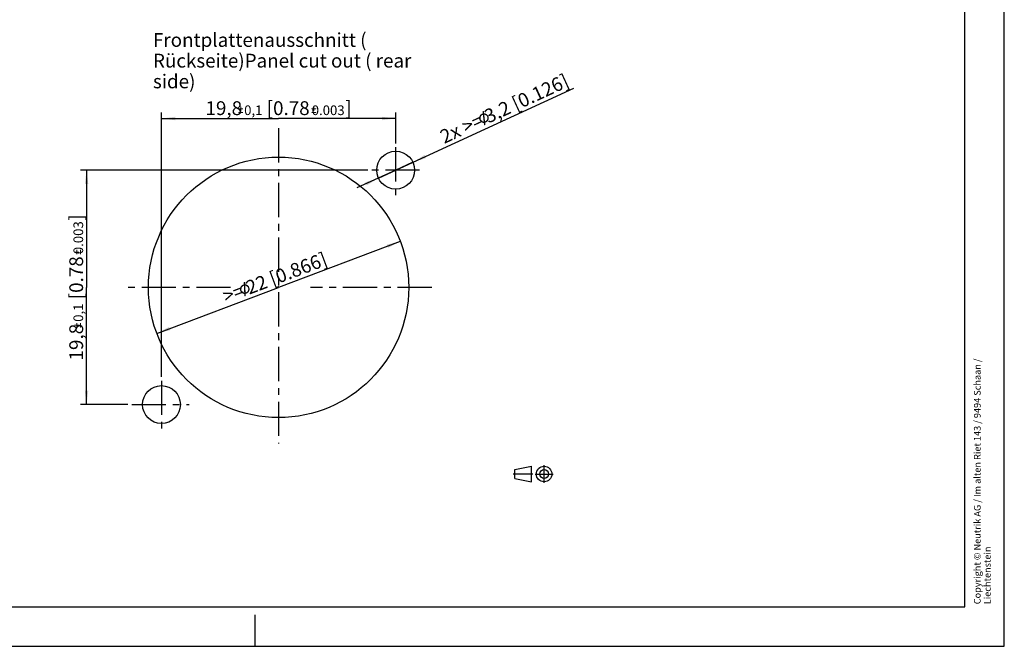
# Model space of a CAD drawing. Units: millimetres. Extents: x 0 to 420, y 0 to 297.
# Drawn here: x 170 to 420, y 0 to 159 of the extents above; entities that cross this region are included whole.
import ezdxf

# ---------------------------------------------------------------- set-up
doc = ezdxf.new("R2010")
doc.units = ezdxf.units.MM
doc.header["$LTSCALE"] = 23.1
doc.linetypes.add('CENTER', pattern=[0.6, 0.375, -0.075, 0.075, -0.075])
doc.layers.get('0').update_dxf_attribs({"linetype": 'CONTINUOUS'})
doc.layers.add('_03_2D_DRAWING_DIMENSION', color=7, linetype='CONTINUOUS')
doc.layers.add('DEFAULT_1', color=7, linetype='CENTER')
doc.styles.get("Standard").update_dxf_attribs({"font": 'arialn.ttf'})
doc.dimstyles.new('DIMSTYLE_10', dxfattribs={"dimtxt": 3.5, "dimasz": 3.5, "dimexe": 1.5, "dimexo": 1, "dimgap": 0.875, "dimtad": 1, "dimdsep": 46, "dimtxsty": 'STANDARD', "dimblk": '_FILLED', "dimblk1": '_FILLED', "dimblk2": '_FILLED', "dimcen": 0.09, "dimclrt": 7, "dimazin": 2, "dimtol": 1, "dimtp": 0.1, "dimtm": 0.1, "dimtfac": 1, "dimtofl": 0, "dimtmove": 0, "dimatfit": 3, "dimldrblk": '_FILLED', "dimfxl": 1, "dimtolj": 1, "dimarcsym": 0})
doc.dimstyles.new('DIMSTYLE_11', dxfattribs={"dimtxt": 3.5, "dimasz": 3.5, "dimexe": 1.5, "dimexo": 1, "dimtad": 1, "dimdsep": 46, "dimtxsty": 'STANDARD', "dimblk": '_FILLED', "dimblk1": '_FILLED', "dimblk2": '_FILLED', "dimcen": 0.09, "dimclrt": 7, "dimazin": 2, "dimtp": 0.2, "dimtm": 0.2, "dimtfac": 1, "dimtmove": 0, "dimatfit": 2, "dimldrblk": '_FILLED', "dimfxl": 1, "dimtolj": 1, "dimarcsym": 0})
doc.dimstyles.new('DIMSTYLE_9', dxfattribs={"dimtxt": 3.5, "dimasz": 3.5, "dimexe": 1.5, "dimexo": 1, "dimtad": 1, "dimdsep": 46, "dimtxsty": 'STANDARD', "dimblk": '_FILLED', "dimblk1": '_FILLED', "dimblk2": '_FILLED', "dimcen": 0.09, "dimclrt": 7, "dimazin": 2, "dimtp": 0.3, "dimtm": 0.3, "dimtfac": 1, "dimtmove": 0, "dimatfit": 2, "dimldrblk": '_FILLED', "dimfxl": 1, "dimtolj": 1, "dimarcsym": 0})

# ---------------------------------------------------------------- blocks, each defined once
blk = doc.blocks.new('PROJEKTION_BL0', base_point=(300.47, 43.65))
at = {"color": 7}
for p, q in [((295.83, 44.77), (300.12, 45.62)), ((300.12, 41.68), (300.12, 45.62)), ((295.83, 42.52), (295.83, 44.77)), ((295.83, 42.52), (300.12, 41.68)), ((303.29, 43.65), (303.29, 43.67))]:
    blk.add_line(p, q, dxfattribs=at)
for radius in [1.97, 1.12]:
    blk.add_circle((303.29, 43.65), radius, dxfattribs=at)
at = {"layer": 'DEFAULT_1', "color": 7}
for p, q in [((303.29, 41.4), (303.29, 45.9)), ((295.41, 43.67), (300.41, 43.67)), ((301.04, 43.65), (305.54, 43.65))]:
    blk.add_line(p, q, dxfattribs=at)
blk = doc.blocks.new('_FILLED')
at = {"color": 0, "linetype": 'BYBLOCK'}
blk.add_solid([(0, 0), (-1, 0.125), (-1, -0.125)], dxfattribs=at)
blk = doc.blocks.new('*D22')
at = {"layer": '_03_2D_DRAWING_DIMENSION', "color": 7}
for p in [(266.81, 102.6), (205.06, 79.3)]:
    blk.add_line(p, (235.94, 90.95), dxfattribs=at)
at = {"layer": '_03_2D_DRAWING_DIMENSION', "color": 7, "xscale": 3.5, "yscale": 3.5, "zscale": 3.5}
for p, rotation in [((266.81, 102.6), 20.6701835907), ((205.06, 79.3), 200.6701835907)]:
    blk.add_blockref('_FILLED', p, dxfattribs=dict(at, rotation=rotation))
at = {"layer": '_03_2D_DRAWING_DIMENSION', "color": 7, "insert": (234.39, 95.05), "char_height": 3.5, "width": 44.1609, "attachment_point": 2, "rotation": 20.6702, "line_spacing_factor": 0.9}
blk.add_mtext('>={\\ftxt;\\W0.0001;\\H0.0001;\\~}{\\ftxt;\\W0.8995983936;\\H3.5; }{\\ftxt;\\W0.0001;\\H0.0001;\\~}22{\\ftxt;\\W0.0001;\\H0.0001;\\~}{\\ftxt;\\W1.0;\\H3.5; }[0.866]', dxfattribs=at)
blk = doc.blocks.new('*D23')
at = {"layer": '_03_2D_DRAWING_DIMENSION', "color": 7}
for p, q in [((206.24, 68.27), (206.24, 135.24)), ((265.64, 127.44), (265.64, 135.24)), ((206.24, 133.74), (235.94, 133.74)), ((265.64, 133.74), (235.94, 133.74))]:
    blk.add_line(p, q, dxfattribs=at)
at = {"layer": '_03_2D_DRAWING_DIMENSION', "color": 7, "xscale": 3.5, "yscale": 3.5, "zscale": 3.5, "rotation": 180}
blk.add_blockref('_FILLED', (206.24, 133.74), dxfattribs=at)
at = {"layer": '_03_2D_DRAWING_DIMENSION', "color": 7, "xscale": 3.5, "yscale": 3.5, "zscale": 3.5}
blk.add_blockref('_FILLED', (265.64, 133.74), dxfattribs=at)
at = {"layer": '_03_2D_DRAWING_DIMENSION', "color": 7, "insert": (235.94, 138.11), "char_height": 3.5, "width": 55.3429, "attachment_point": 2, "line_spacing_factor": 0.9}
blk.add_mtext('19,8{\\ftxt;\\W0.0001;\\H0.0001;\\~}{\\ftxt;\\W0.6987951807;\\H2.45; }{\\ftxt;\\W0.0001;\\H0.0001;\\~}\\H2.45;0,1\\H3.5;{\\ftxt;\\W0.0001;\\H0.0001;\\~}{\\ftxt;\\W1.0111874208;\\H3.5; }[0.78{\\ftxt;\\W0.0001;\\H0.0001;\\~}{\\ftxt;\\W0.6987951807;\\H2.45; }{\\ftxt;\\W0.0001;\\H0.0001;\\~}\\H2.45;0.003\\H3.5;{\\ftxt;\\W0.0001;\\H0.0001;\\~}{\\ftxt;\\W0.15;\\H3.5; }]', dxfattribs=at)
blk = doc.blocks.new('*D24')
at = {"layer": '_03_2D_DRAWING_DIMENSION', "color": 7}
for p, q in [((258.56, 120.65), (185.74, 120.65)), ((187.24, 120.65), (187.24, 90.95)), ((187.24, 61.25), (187.24, 90.95)), ((197.7, 61.25), (185.74, 61.25))]:
    blk.add_line(p, q, dxfattribs=at)
at = {"layer": '_03_2D_DRAWING_DIMENSION', "color": 7, "xscale": 3.5, "yscale": 3.5, "zscale": 3.5}
for p, rotation in [((187.24, 120.65), 90), ((187.24, 61.25), 270)]:
    blk.add_blockref('_FILLED', p, dxfattribs=dict(at, rotation=rotation))
at = {"layer": '_03_2D_DRAWING_DIMENSION', "color": 7, "insert": (182.87, 90.95), "char_height": 3.5, "width": 55.3429, "attachment_point": 2, "rotation": 90, "line_spacing_factor": 0.9}
blk.add_mtext('19,8{\\ftxt;\\W0.0001;\\H0.0001;\\~}{\\ftxt;\\W0.6987951807;\\H2.45; }{\\ftxt;\\W0.0001;\\H0.0001;\\~}\\H2.45;0,1\\H3.5;{\\ftxt;\\W0.0001;\\H0.0001;\\~}{\\ftxt;\\W1.0111874208;\\H3.5; }[0.78{\\ftxt;\\W0.0001;\\H0.0001;\\~}{\\ftxt;\\W0.6987951807;\\H2.45; }{\\ftxt;\\W0.0001;\\H0.0001;\\~}\\H2.45;0.003\\H3.5;{\\ftxt;\\W0.0001;\\H0.0001;\\~}{\\ftxt;\\W0.15;\\H3.5; }]', dxfattribs=at)
blk = doc.blocks.new('*D25')
at = {"layer": '_03_2D_DRAWING_DIMENSION', "color": 7}
for p, q in [((265.64, 120.65), (310.79, 141.45)), ((270, 122.66), (265.64, 120.65)), ((265.64, 120.65), (255.83, 116.13)), ((261.28, 118.64), (265.64, 120.65))]:
    blk.add_line(p, q, dxfattribs=at)
at = {"layer": '_03_2D_DRAWING_DIMENSION', "color": 7, "xscale": 3.5, "yscale": 3.5, "zscale": 3.5}
for p, rotation in [((270, 122.66), 204.7301874194), ((261.28, 118.64), 24.7301874194)]:
    blk.add_blockref('_FILLED', p, dxfattribs=dict(at, rotation=rotation))
at = {"layer": '_03_2D_DRAWING_DIMENSION', "color": 7, "insert": (276.48, 130.46), "char_height": 3.5, "width": 53.6319, "attachment_point": 1, "rotation": 24.7307, "line_spacing_factor": 0.9}
blk.add_mtext('2x >={\\ftxt;\\W0.0001;\\H0.0001;\\~}{\\ftxt;\\W0.8995983936;\\H3.5; }{\\ftxt;\\W0.0001;\\H0.0001;\\~}3,2{\\ftxt;\\W0.0001;\\H0.0001;\\~}{\\ftxt;\\W1.0;\\H3.5; }[0.126]', dxfattribs=at)

msp = doc.modelspace()

# ---------------------------------------------------------------- linework, layer by layer
at = {"color": 7}
for p, q in [((420, 0), (420, 297)), ((410, 10), (410, 287)), ((12.5, 10), (410, 10)), ((230, 0), (230, 8)), ((0, 0), (420, 0))]:
    msp.add_line(p, q, dxfattribs=at)
for centre, radius in [((265.6377, 120.6524), 4.8), ((235.9377, 90.9524), 33), ((206.2377, 61.2524), 4.8)]:
    msp.add_circle(centre, radius, dxfattribs=at)
at = {"layer": '_03_2D_DRAWING_DIMENSION', "color": 7}
for points in [[(226.9289, 136.3134), (225.7333, 136.2742), (225.7725, 136.3134)], [(225.7333, 136.2742), (226.9289, 136.3134), (226.9485, 136.2742)], [(226.9485, 136.2742), (225.7333, 136.2154), (225.7333, 136.2742)], [(225.7333, 136.2154), (226.9485, 136.2742), (226.9485, 136.2154)], [(226.9485, 136.2154), (225.7333, 136.1762), (225.7333, 136.2154)], [(225.7333, 136.1762), (226.9485, 136.2154), (226.9485, 136.1762)], [(226.9485, 136.1762), (225.7725, 136.137), (225.7333, 136.1762)], [(226.9289, 135.3334), (225.7333, 135.2942), (225.7725, 135.3334)], [(225.7333, 135.2942), (226.9289, 135.3334), (226.9485, 135.2942)], [(226.9485, 135.2942), (225.7333, 135.255), (225.7333, 135.2942)], [(225.7333, 135.255), (226.9485, 135.2942), (226.9485, 135.255)], [(226.9485, 135.255), (225.7333, 135.1962), (225.7333, 135.255)], [(225.7333, 135.1962), (226.9485, 135.255), (226.9485, 135.1962)], [(226.9485, 135.1962), (225.7725, 135.157), (225.7333, 135.1962)], [(226.8897, 136.333), (225.7725, 136.3134), (225.8117, 136.333)], [(225.7725, 136.3134), (226.8897, 136.333), (226.9289, 136.3134)], [(225.7725, 136.137), (226.9485, 136.1762), (226.9289, 136.137)], [(226.9289, 136.137), (225.8117, 136.0978), (225.7725, 136.137)], [(226.8309, 135.3726), (226.8897, 135.3726), (225.7725, 135.3334)], [(225.8509, 135.3726), (226.8309, 135.3726), (225.7725, 135.3334)], [(225.8509, 135.3726), (225.7725, 135.3334), (225.8117, 135.3726)], [(225.7725, 135.3334), (226.8897, 135.3726), (226.9289, 135.3334)], [(225.7725, 135.157), (226.9485, 135.1962), (226.9289, 135.157)], [(226.9289, 135.157), (225.8117, 135.1374), (225.7725, 135.157)], [(226.4585, 136.3526), (226.8309, 136.3526), (225.8117, 136.333)], [(226.2233, 136.3526), (226.4585, 136.3526), (225.8117, 136.333)], [(226.2233, 136.3526), (225.8117, 136.333), (225.8509, 136.3526)], [(225.8117, 136.333), (226.8309, 136.3526), (226.8897, 136.333)], [(225.8509, 136.0978), (225.8117, 136.0978), (226.9289, 136.137)], [(225.8509, 135.1374), (225.8117, 135.1374), (226.9289, 135.157)], [(226.2233, 136.0978), (225.8509, 136.0978), (226.9289, 136.137)], [(226.8309, 135.1374), (225.8509, 135.1374), (226.9289, 135.157)], [(226.4389, 136.8034), (226.2233, 136.7642), (226.2625, 136.8034)], [(226.2233, 136.7642), (226.4389, 136.8034), (226.4585, 136.7642)], [(226.4585, 136.7642), (226.2233, 136.7054), (226.2233, 136.7642)], [(226.2233, 136.7054), (226.4585, 136.7642), (226.4585, 136.7054)], [(226.4585, 136.7054), (226.2233, 136.3526), (226.2233, 136.7054)], [(226.2233, 136.3526), (226.4585, 136.7054), (226.4585, 136.3526)], [(226.4585, 136.0978), (226.2233, 136.0978), (226.9289, 136.137)], [(226.4585, 136.0978), (226.2233, 135.745), (226.2233, 136.0978)], [(226.2233, 135.745), (226.4585, 136.0978), (226.4585, 135.745)], [(226.4585, 135.745), (226.2233, 135.6862), (226.2233, 135.745)], [(226.2233, 135.6862), (226.4585, 135.745), (226.4585, 135.6862)], [(226.4585, 135.6862), (226.2625, 135.647), (226.2233, 135.6862)], [(226.3997, 136.823), (226.2625, 136.8034), (226.3017, 136.823)], [(226.2625, 136.8034), (226.3997, 136.823), (226.4389, 136.8034)], [(226.2625, 135.647), (226.4585, 135.6862), (226.4389, 135.647)], [(226.4389, 135.647), (226.3017, 135.6274), (226.2625, 135.647)], [(226.3017, 136.823), (226.3409, 136.8426), (226.3997, 136.823)], [(226.3017, 135.6274), (226.4389, 135.647), (226.3997, 135.6274)], [(226.3997, 135.6274), (226.3409, 135.6078), (226.3017, 135.6274)], [(226.8309, 136.0978), (226.4585, 136.0978), (226.9289, 136.137)], [(226.8309, 136.0978), (226.9289, 136.137), (226.8897, 136.0978)], [(226.8309, 135.1374), (226.9289, 135.157), (226.8897, 135.1374)], [(245.4801, 136.3134), (244.2845, 136.2742), (244.3237, 136.3134)], [(244.2845, 136.2742), (245.4801, 136.3134), (245.4997, 136.2742)], [(245.4997, 136.2742), (244.2845, 136.2154), (244.2845, 136.2742)], [(244.2845, 136.2154), (245.4997, 136.2742), (245.4997, 136.2154)], [(245.4997, 136.2154), (244.2845, 136.1762), (244.2845, 136.2154)], [(244.2845, 136.1762), (245.4997, 136.2154), (245.4997, 136.1762)], [(245.4997, 136.1762), (244.3237, 136.137), (244.2845, 136.1762)], [(245.4801, 135.3334), (244.2845, 135.2942), (244.3237, 135.3334)], [(244.2845, 135.2942), (245.4801, 135.3334), (245.4997, 135.2942)], [(245.4997, 135.2942), (244.2845, 135.255), (244.2845, 135.2942)], [(244.2845, 135.255), (245.4997, 135.2942), (245.4997, 135.255)], [(245.4997, 135.255), (244.2845, 135.1962), (244.2845, 135.255)], [(244.2845, 135.1962), (245.4997, 135.255), (245.4997, 135.1962)], [(245.4997, 135.1962), (244.3237, 135.157), (244.2845, 135.1962)], [(245.4409, 136.333), (244.3237, 136.3134), (244.3629, 136.333)], [(244.3237, 136.3134), (245.4409, 136.333), (245.4801, 136.3134)], [(244.3237, 136.137), (245.4997, 136.1762), (245.4801, 136.137)], [(245.4801, 136.137), (244.3629, 136.0978), (244.3237, 136.137)], [(245.3821, 135.3726), (245.4409, 135.3726), (244.3237, 135.3334)], [(244.4021, 135.3726), (245.3821, 135.3726), (244.3237, 135.3334)], [(244.4021, 135.3726), (244.3237, 135.3334), (244.3629, 135.3726)], [(244.3237, 135.3334), (245.4409, 135.3726), (245.4801, 135.3334)], [(244.3237, 135.157), (245.4997, 135.1962), (245.4801, 135.157)], [(245.4801, 135.157), (244.3629, 135.1374), (244.3237, 135.157)], [(245.0097, 136.3526), (245.3821, 136.3526), (244.3629, 136.333)], [(244.7745, 136.3526), (245.0097, 136.3526), (244.3629, 136.333)], [(244.7745, 136.3526), (244.3629, 136.333), (244.4021, 136.3526)], [(244.3629, 136.333), (245.3821, 136.3526), (245.4409, 136.333)], [(244.4021, 136.0978), (244.3629, 136.0978), (245.4801, 136.137)], [(244.4021, 135.1374), (244.3629, 135.1374), (245.4801, 135.157)], [(244.7745, 136.0978), (244.4021, 136.0978), (245.4801, 136.137)], [(245.3821, 135.1374), (244.4021, 135.1374), (245.4801, 135.157)], [(244.9901, 136.8034), (244.7745, 136.7642), (244.8137, 136.8034)], [(244.7745, 136.7642), (244.9901, 136.8034), (245.0097, 136.7642)], [(245.0097, 136.7642), (244.7745, 136.7054), (244.7745, 136.7642)], [(244.7745, 136.7054), (245.0097, 136.7642), (245.0097, 136.7054)], [(245.0097, 136.7054), (244.7745, 136.3526), (244.7745, 136.7054)], [(244.7745, 136.3526), (245.0097, 136.7054), (245.0097, 136.3526)], [(245.0097, 136.0978), (244.7745, 136.0978), (245.4801, 136.137)], [(245.0097, 136.0978), (244.7745, 135.745), (244.7745, 136.0978)], [(244.7745, 135.745), (245.0097, 136.0978), (245.0097, 135.745)], [(245.0097, 135.745), (244.7745, 135.6862), (244.7745, 135.745)], [(244.7745, 135.6862), (245.0097, 135.745), (245.0097, 135.6862)], [(245.0097, 135.6862), (244.8137, 135.647), (244.7745, 135.6862)], [(244.9509, 136.823), (244.8137, 136.8034), (244.8529, 136.823)], [(244.8137, 136.8034), (244.9509, 136.823), (244.9901, 136.8034)], [(244.8137, 135.647), (245.0097, 135.6862), (244.9901, 135.647)], [(244.9901, 135.647), (244.8529, 135.6274), (244.8137, 135.647)], [(244.8529, 136.823), (244.8921, 136.8426), (244.9509, 136.823)], [(244.8529, 135.6274), (244.9901, 135.647), (244.9509, 135.6274)], [(244.9509, 135.6274), (244.8921, 135.6078), (244.8529, 135.6274)], [(245.3821, 136.0978), (245.0097, 136.0978), (245.4801, 136.137)], [(245.3821, 136.0978), (245.4801, 136.137), (245.4409, 136.0978)], [(245.3821, 135.1374), (245.4801, 135.157), (245.4409, 135.1374)], [(286.8882, 134.2706), (286.9548, 134.3938), (288.291, 135.04)], [(287.5749, 134.5869), (286.8882, 134.2706), (288.291, 135.04)], [(288.291, 135.04), (286.9548, 134.3938), (287.0351, 134.554)], [(288.0661, 135.0597), (287.0351, 134.554), (287.1388, 134.6635)], [(287.0351, 134.554), (288.0661, 135.0597), (288.291, 135.04)], [(288.0661, 135.0597), (287.1388, 134.6635), (287.7141, 135.0209)], [(287.1388, 134.6635), (287.2426, 134.7729), (287.7141, 135.0209)], [(287.6123, 134.9741), (287.7141, 135.0209), (287.2426, 134.7729)], [(287.6123, 134.9741), (287.2426, 134.7729), (287.3834, 134.8686)], [(287.3834, 134.8686), (287.5243, 134.9643), (287.6123, 134.9741)], [(287.6766, 134.6337), (287.5749, 134.5869), (288.291, 135.04)], [(287.9218, 135.6407), (287.6655, 135.461), (287.6675, 135.5235)], [(287.6655, 135.461), (287.9218, 135.6407), (287.9707, 135.6015)], [(287.9707, 135.6015), (287.7141, 135.0209), (287.6655, 135.461)], [(287.8847, 135.6544), (287.6675, 135.5235), (287.7067, 135.5724)], [(287.6675, 135.5235), (287.8847, 135.6544), (287.9218, 135.6407)], [(287.702, 134.6454), (287.6766, 134.6337), (288.291, 135.04)], [(287.7529, 134.6689), (287.702, 134.6454), (288.291, 135.04)], [(287.8221, 135.6564), (287.7067, 135.5724), (287.7204, 135.6095)], [(287.7067, 135.5724), (287.8221, 135.6564), (287.8847, 135.6544)], [(287.9707, 135.6015), (288.0196, 135.5624), (287.7141, 135.0209)], [(288.0196, 135.5624), (288.0176, 135.4998), (287.7141, 135.0209)], [(287.7141, 135.0209), (288.0176, 135.4998), (288.0661, 135.0597)], [(287.7204, 135.6095), (287.7595, 135.6584), (287.8221, 135.6564)], [(287.7529, 134.6689), (288.291, 135.04), (288.5139, 134.9577)], [(287.7529, 134.6689), (288.5139, 134.9577), (288.1049, 134.7077)], [(288.2301, 134.7037), (288.1049, 134.7077), (288.5139, 134.9577)], [(288.2301, 134.7037), (288.5139, 134.9577), (288.7113, 134.8637)], [(288.7113, 134.8637), (288.3415, 134.6625), (288.2301, 134.7037)], [(288.4275, 134.6097), (288.3415, 134.6625), (288.7113, 134.8637)], [(288.539, 134.5685), (288.4275, 134.6097), (288.7113, 134.8637)], [(288.539, 134.5685), (288.7113, 134.8637), (288.8696, 134.7208)], [(287.2225, 134.1471), (287.1814, 134.0357), (286.7979, 133.7974)], [(287.2225, 134.1471), (286.7979, 133.7974), (286.8156, 133.9597)], [(286.7979, 133.7974), (287.1814, 134.0357), (287.1656, 133.936)], [(287.1656, 133.936), (286.8173, 133.6214), (286.7979, 133.7974)], [(287.2637, 134.2586), (286.8156, 133.9597), (286.8451, 134.0966)], [(286.8156, 133.9597), (287.2637, 134.2586), (287.2225, 134.1471)], [(287.1656, 133.936), (287.1616, 133.8108), (286.8173, 133.6214)], [(286.8173, 133.6214), (287.1616, 133.8108), (287.1831, 133.6974)], [(287.1831, 133.6974), (286.8504, 133.4825), (286.8173, 133.6214)], [(287.5749, 134.5869), (287.4849, 134.5146), (286.8451, 134.0966)], [(287.5749, 134.5869), (286.8451, 134.0966), (286.8882, 134.2706)], [(287.4849, 134.5146), (287.3948, 134.4423), (286.8451, 134.0966)], [(287.3948, 134.4423), (287.3165, 134.3446), (286.8451, 134.0966)], [(286.8451, 134.0966), (287.3165, 134.3446), (287.2637, 134.2586)], [(286.8504, 133.4825), (287.1831, 133.6974), (287.2045, 133.5839)], [(287.2045, 133.5839), (286.9207, 133.3299), (286.8504, 133.4825)], [(286.9207, 133.3299), (287.2045, 133.5839), (287.2259, 133.4705)], [(287.2259, 133.4705), (286.991, 133.1773), (286.9207, 133.3299)], [(287.2259, 133.4705), (287.2982, 133.3805), (286.991, 133.1773)], [(286.991, 133.1773), (287.2982, 133.3805), (287.3705, 133.2905)], [(287.3705, 133.2905), (287.1122, 133.0482), (286.991, 133.1773)], [(287.1122, 133.0482), (287.3705, 133.2905), (287.4428, 133.2005)], [(287.4428, 133.2005), (287.2333, 132.919), (287.1122, 133.0482)], [(287.4428, 133.2005), (287.5405, 133.1222), (287.2333, 132.919)], [(287.2333, 132.919), (287.5405, 133.1222), (287.6265, 133.0693)], [(287.6265, 133.0693), (287.3682, 132.827), (287.2333, 132.919)], [(287.6265, 133.0693), (287.7379, 133.0281), (287.3682, 132.827)], [(287.3682, 132.827), (287.7379, 133.0281), (287.8494, 132.987)], [(287.8494, 132.987), (287.503, 132.735), (287.3682, 132.827)], [(288.3011, 133.0101), (287.503, 132.735), (287.9491, 132.9713)], [(288.3011, 133.0101), (287.6516, 132.6801), (287.503, 132.735)], [(287.8494, 132.987), (287.9491, 132.9713), (287.503, 132.735)], [(288.5046, 133.1038), (289.1913, 133.4201), (287.6516, 132.6801)], [(287.6516, 132.6801), (289.1913, 133.4201), (289.0992, 133.2852)], [(289.0992, 133.2852), (287.8256, 132.6369), (287.6516, 132.6801)], [(288.4029, 133.0569), (288.5046, 133.1038), (287.6516, 132.6801)], [(288.352, 133.0335), (288.4029, 133.0569), (287.6516, 132.6801)], [(288.3011, 133.0101), (288.352, 133.0335), (287.6516, 132.6801)], [(288.1049, 134.7077), (287.9491, 132.9713), (287.7529, 134.6689)], [(287.8256, 132.6369), (289.0992, 133.2852), (289.0444, 133.1366)], [(289.0444, 133.1366), (287.9879, 132.6192), (287.8256, 132.6369)], [(287.9491, 132.9713), (288.1049, 134.7077), (288.3011, 133.0101)], [(287.9879, 132.6192), (289.0444, 133.1366), (288.9152, 133.0155)], [(287.9879, 132.6192), (288.9152, 133.0155), (288.34, 132.6581)], [(288.34, 132.6581), (288.0365, 132.1792), (287.9879, 132.6192)], [(288.0599, 132.1283), (288.0365, 132.1792), (288.34, 132.6581)], [(288.0833, 132.0774), (288.0599, 132.1283), (288.34, 132.6581)], [(288.0833, 132.0774), (288.34, 132.6581), (288.3885, 132.218)], [(288.9152, 133.0155), (288.8115, 132.906), (288.34, 132.6581)], [(288.5434, 132.7518), (288.34, 132.6581), (288.8115, 132.906)], [(288.5046, 133.1038), (288.5946, 133.1761), (289.209, 133.5824)], [(288.5046, 133.1038), (289.209, 133.5824), (289.1913, 133.4201)], [(288.8696, 134.7208), (288.6367, 134.4902), (288.539, 134.5685)], [(288.5434, 132.7518), (288.8115, 132.906), (288.696, 132.822)], [(288.5946, 133.1761), (288.6846, 133.2484), (289.209, 133.5824)], [(288.709, 134.4002), (288.6367, 134.4902), (288.8696, 134.7208)], [(288.6846, 133.2484), (288.7375, 133.3344), (289.209, 133.5824)], [(288.709, 134.4002), (288.8696, 134.7208), (289.0396, 134.5525)], [(289.0396, 134.5525), (288.7813, 134.3102), (288.709, 134.4002)], [(289.209, 133.5824), (288.7375, 133.3344), (288.8158, 133.4321)], [(288.8281, 134.2085), (288.7813, 134.3102), (289.0396, 134.5525)], [(289.2639, 133.731), (288.8158, 133.4321), (288.8569, 133.5435)], [(288.8158, 133.4321), (289.2639, 133.731), (289.209, 133.5824)], [(288.8281, 134.2085), (289.0396, 134.5525), (289.1333, 134.349)], [(289.1333, 134.349), (288.875, 134.1067), (288.8281, 134.2085)], [(288.8569, 133.5435), (288.8727, 133.6433), (289.2561, 133.8816)], [(288.8569, 133.5435), (289.2561, 133.8816), (289.2639, 133.731)], [(289.2561, 133.8816), (288.8727, 133.6433), (288.9138, 133.7547)], [(288.875, 134.1067), (289.1333, 134.349), (289.2036, 134.1964)], [(289.2036, 134.1964), (288.8964, 133.9933), (288.875, 134.1067)], [(288.8964, 133.9933), (289.2036, 134.1964), (289.2367, 134.0576)], [(289.2367, 134.0576), (288.9178, 133.8799), (288.8964, 133.9933)], [(288.9138, 133.7547), (288.9178, 133.8799), (289.2367, 134.0576)], [(288.9138, 133.7547), (289.2367, 134.0576), (289.2561, 133.8816)], [(288.3885, 132.218), (288.1322, 132.0383), (288.0833, 132.0774)], [(288.1322, 132.0383), (288.3885, 132.218), (288.3865, 132.1554)], [(288.3865, 132.1554), (288.1693, 132.0246), (288.1322, 132.0383)], [(288.1693, 132.0246), (288.3865, 132.1554), (288.3728, 132.1183)], [(288.3728, 132.1183), (288.2319, 132.0226), (288.1693, 132.0246)], [(288.2828, 132.046), (288.2319, 132.0226), (288.3728, 132.1183)], [(288.2828, 132.046), (288.3728, 132.1183), (288.3337, 132.0694)], [(184.1559, 99.8676), (184.1363, 99.9068), (184.1559, 99.9656)], [(184.1755, 99.8284), (184.1559, 99.9656), (184.1755, 100.0048)], [(184.1559, 99.9656), (184.1755, 99.8284), (184.1559, 99.8676)], [(184.2147, 99.7892), (184.1755, 100.0048), (184.2147, 100.0244)], [(184.1755, 100.0048), (184.2147, 99.7892), (184.1755, 99.8284)], [(184.2147, 100.0244), (184.2735, 99.7892), (184.2147, 99.7892)], [(184.2735, 99.7892), (184.2147, 100.0244), (184.2735, 100.0244)], [(184.2735, 100.0244), (184.6263, 99.7892), (184.2735, 99.7892)], [(184.6263, 99.7892), (184.2735, 100.0244), (184.6263, 100.0244)], [(184.6459, 99.3776), (184.6263, 100.3968), (184.6459, 100.4556)], [(184.6263, 100.0244), (184.6263, 100.3968), (184.6459, 99.3776)], [(184.6263, 99.7892), (184.6263, 100.0244), (184.6459, 99.3776)], [(184.6655, 99.3384), (184.6459, 100.4556), (184.6655, 100.4948)], [(184.6459, 100.4556), (184.6655, 99.3384), (184.6459, 99.3776)], [(184.7047, 99.2992), (184.6655, 100.4948), (184.7047, 100.5144)], [(184.6655, 100.4948), (184.7047, 99.2992), (184.6655, 99.3384)], [(184.7047, 100.5144), (184.7635, 99.2992), (184.7047, 99.2992)], [(184.7635, 99.2992), (184.7047, 100.5144), (184.7635, 100.5144)], [(184.7635, 100.5144), (184.8027, 99.2992), (184.7635, 99.2992)], [(184.8027, 99.2992), (184.7635, 100.5144), (184.8027, 100.5144)], [(184.8027, 100.5144), (184.8419, 99.3384), (184.8027, 99.2992)], [(184.8419, 99.3384), (184.8027, 100.5144), (184.8419, 100.4948)], [(184.8419, 100.4948), (184.8811, 99.3776), (184.8419, 99.3384)], [(184.8811, 99.4168), (184.8811, 99.3776), (184.8419, 100.4948)], [(184.8811, 99.7892), (184.8811, 99.4168), (184.8419, 100.4948)], [(184.8811, 100.0244), (184.8811, 99.7892), (184.8419, 100.4948)], [(184.8811, 100.3968), (184.8811, 100.0244), (184.8419, 100.4948)], [(184.8811, 100.3968), (184.8419, 100.4948), (184.8811, 100.4556)], [(184.8811, 100.0244), (185.2339, 99.7892), (184.8811, 99.7892)], [(185.2339, 99.7892), (184.8811, 100.0244), (185.2339, 100.0244)], [(185.2339, 100.0244), (185.2927, 99.7892), (185.2339, 99.7892)], [(185.2927, 99.7892), (185.2339, 100.0244), (185.2927, 100.0244)], [(185.2927, 100.0244), (185.3319, 99.8284), (185.2927, 99.7892)], [(185.3319, 99.8284), (185.2927, 100.0244), (185.3319, 100.0048)], [(185.3319, 100.0048), (185.3515, 99.8676), (185.3319, 99.8284)], [(185.3515, 99.8676), (185.3319, 100.0048), (185.3515, 99.9656)], [(185.3515, 99.9656), (185.3711, 99.9068), (185.3515, 99.8676)], [(185.6455, 99.3384), (185.6063, 100.4556), (185.6455, 100.4948)], [(185.6063, 100.3968), (185.6063, 100.4556), (185.6455, 99.3384)], [(185.6063, 99.4168), (185.6063, 100.3968), (185.6455, 99.3384)], [(185.6847, 99.2992), (185.6455, 100.4948), (185.6847, 100.5144)], [(185.6455, 100.4948), (185.6847, 99.2992), (185.6455, 99.3384)], [(185.6847, 100.5144), (185.7239, 99.2992), (185.6847, 99.2992)], [(185.7239, 99.2992), (185.6847, 100.5144), (185.7239, 100.5144)], [(185.7239, 100.5144), (185.7827, 99.2992), (185.7239, 99.2992)], [(185.7827, 99.2992), (185.7239, 100.5144), (185.7827, 100.5144)], [(185.7827, 100.5144), (185.8219, 99.3384), (185.7827, 99.2992)], [(185.8219, 99.3384), (185.7827, 100.5144), (185.8219, 100.4948)], [(185.8219, 100.4948), (185.8415, 99.3776), (185.8219, 99.3384)], [(185.8415, 99.4168), (185.8415, 99.3776), (185.8219, 100.4948)], [(185.8415, 100.3968), (185.8415, 99.4168), (185.8219, 100.4948)], [(185.8415, 100.3968), (185.8219, 100.4948), (185.8415, 100.4556)], [(184.6263, 99.7892), (184.6459, 99.3776), (184.6263, 99.4168)], [(185.6063, 99.4168), (185.6455, 99.3384), (185.6063, 99.3776)], [(226.5798, 90.8709), (226.5309, 90.7627), (226.1315, 90.5521)], [(226.5798, 90.8709), (226.1315, 90.5521), (226.1606, 90.7128)], [(226.1315, 90.5521), (226.5309, 90.7627), (226.5081, 90.6643)], [(226.5081, 90.6643), (226.1384, 90.3752), (226.1315, 90.5521)], [(226.5081, 90.6643), (226.4953, 90.5397), (226.1384, 90.3752)], [(226.1384, 90.3752), (226.4953, 90.5397), (226.5086, 90.4251)], [(226.5086, 90.4251), (226.1616, 90.2343), (226.1384, 90.3752)], [(226.6287, 90.9792), (226.1606, 90.7128), (226.1997, 90.8472)], [(226.1606, 90.7128), (226.6287, 90.9792), (226.5798, 90.8709)], [(226.1616, 90.2343), (226.5086, 90.4251), (226.5219, 90.3104)], [(226.5219, 90.3104), (226.2209, 90.0771), (226.1616, 90.2343)], [(226.9624, 91.2846), (226.8675, 91.2189), (226.1997, 90.8472)], [(226.9624, 91.2846), (226.1997, 90.8472), (226.2551, 91.0177)], [(226.8675, 91.2189), (226.7726, 91.1531), (226.1997, 90.8472)], [(226.7726, 91.1531), (226.6876, 91.0612), (226.1997, 90.8472)], [(226.1997, 90.8472), (226.6876, 91.0612), (226.6287, 90.9792)], [(226.2209, 90.0771), (226.5219, 90.3104), (226.5353, 90.1957)], [(226.5353, 90.1957), (226.2802, 89.9199), (226.2209, 90.0771)], [(226.2551, 91.0177), (226.3302, 91.1359), (227.7088, 91.6859)], [(226.9624, 91.2846), (226.2551, 91.0177), (227.7088, 91.6859)], [(226.5353, 90.1957), (226.601, 90.1008), (226.2802, 89.9199)], [(226.2802, 89.9199), (226.601, 90.1008), (226.6667, 90.0059)], [(226.6667, 90.0059), (226.3919, 89.7825), (226.2802, 89.9199)], [(227.7088, 91.6859), (226.3302, 91.1359), (226.4217, 91.2901)], [(226.3919, 89.7825), (226.6667, 90.0059), (226.7325, 89.911)], [(226.7325, 89.911), (226.5036, 89.6451), (226.3919, 89.7825)], [(227.4859, 91.7215), (226.4217, 91.2901), (226.5329, 91.3919)], [(226.4217, 91.2901), (227.4859, 91.7215), (227.7088, 91.6859)], [(226.7325, 89.911), (226.8244, 89.826), (226.5036, 89.6451)], [(227.4859, 91.7215), (226.5329, 91.3919), (227.132, 91.7077)], [(226.5329, 91.3919), (226.6441, 91.4937), (227.132, 91.7077)], [(227.0272, 91.6681), (227.132, 91.7077), (226.6441, 91.4937)], [(227.0272, 91.6681), (226.6441, 91.4937), (226.7914, 91.5792)], [(226.7914, 91.5792), (226.9387, 91.6647), (227.0272, 91.6681)], [(227.7848, 89.7394), (228.4921, 90.0063), (226.9039, 89.3772)], [(226.9039, 89.3772), (228.4921, 90.0063), (228.3908, 89.8783)], [(227.0672, 91.3241), (226.9624, 91.2846), (227.7088, 91.6859)], [(227.0934, 91.334), (227.0672, 91.3241), (227.7088, 91.6859)], [(227.1458, 91.3538), (227.0934, 91.334), (227.7088, 91.6859)], [(227.3831, 92.3112), (227.1147, 92.1501), (227.1211, 92.2123)], [(227.1147, 92.1501), (227.3831, 92.3112), (227.4291, 92.2687)], [(227.4291, 92.2687), (227.132, 91.7077), (227.1147, 92.1501)], [(227.347, 92.3275), (227.1211, 92.2123), (227.1637, 92.2583)], [(227.1211, 92.2123), (227.347, 92.3275), (227.3831, 92.3112)], [(227.4291, 92.2687), (227.475, 92.2262), (227.132, 91.7077)], [(227.475, 92.2262), (227.4686, 92.1639), (227.132, 91.7077)], [(227.132, 91.7077), (227.4686, 92.1639), (227.4859, 91.7215)], [(227.1458, 91.3538), (227.7088, 91.6859), (227.9253, 91.588)], [(227.1458, 91.3538), (227.9253, 91.588), (227.4997, 91.3676)], [(227.4997, 91.3676), (227.2213, 89.6465), (227.1458, 91.3538)], [(227.2848, 92.3339), (227.1637, 92.2583), (227.18, 92.2944)], [(227.1637, 92.2583), (227.2848, 92.3339), (227.347, 92.3275)], [(227.18, 92.2944), (227.2225, 92.3404), (227.2848, 92.3339)], [(227.2213, 89.6465), (227.4997, 91.3676), (227.5752, 89.6603)], [(227.6243, 91.3547), (227.4997, 91.3676), (227.9253, 91.588)], [(227.6243, 91.3547), (227.9253, 91.588), (228.1156, 91.4802)], [(228.1156, 91.4802), (227.7325, 91.3058), (227.6243, 91.3547)], [(227.8145, 91.247), (227.7325, 91.3058), (228.1156, 91.4802)], [(227.7848, 89.7394), (227.8797, 89.8051), (228.5213, 90.1669)], [(227.7848, 89.7394), (228.5213, 90.1669), (228.4921, 90.0063)], [(227.9228, 91.198), (227.8145, 91.247), (228.1156, 91.4802)], [(227.8797, 89.8051), (227.9746, 89.8709), (228.5213, 90.1669)], [(227.9228, 91.198), (228.1156, 91.4802), (228.2634, 91.3265)], [(228.2634, 91.3265), (228.0147, 91.113), (227.9228, 91.198)], [(227.9746, 89.8709), (228.0334, 89.9529), (228.5213, 90.1669)], [(228.0804, 91.0181), (228.0147, 91.113), (228.2634, 91.3265)], [(228.5213, 90.1669), (228.0334, 89.9529), (228.1184, 90.0449)], [(228.0804, 91.0181), (228.2634, 91.3265), (228.421, 91.1466)], [(228.421, 91.1466), (228.1462, 90.9232), (228.0804, 91.0181)], [(228.5865, 90.3112), (228.1184, 90.0449), (228.1674, 90.1531)], [(228.1184, 90.0449), (228.5865, 90.3112), (228.5213, 90.1669)], [(228.1857, 90.8184), (228.1462, 90.9232), (228.421, 91.1466)], [(228.1674, 90.1531), (228.1901, 90.2515), (228.5895, 90.462)], [(228.1674, 90.1531), (228.5895, 90.462), (228.5865, 90.3112)], [(228.1857, 90.8184), (228.421, 91.1466), (228.5001, 90.937)], [(228.5001, 90.937), (228.2252, 90.7136), (228.1857, 90.8184)], [(228.5895, 90.462), (228.1901, 90.2515), (228.2391, 90.3597)], [(228.2252, 90.7136), (228.5001, 90.937), (228.5594, 90.7798)], [(228.5594, 90.7798), (228.2386, 90.5989), (228.2252, 90.7136)], [(228.2386, 90.5989), (228.5594, 90.7798), (228.5826, 90.6389)], [(228.5826, 90.6389), (228.2519, 90.4843), (228.2386, 90.5989)], [(228.2391, 90.3597), (228.2519, 90.4843), (228.5826, 90.6389)], [(228.2391, 90.3597), (228.5826, 90.6389), (228.5895, 90.462)], [(226.5036, 89.6451), (226.8244, 89.826), (226.9064, 89.7672)], [(226.9064, 89.7672), (226.6316, 89.5438), (226.5036, 89.6451)], [(226.9064, 89.7672), (227.0147, 89.7182), (226.6316, 89.5438)], [(226.6316, 89.5438), (227.0147, 89.7182), (227.1229, 89.6693)], [(227.1229, 89.6693), (226.7596, 89.4424), (226.6316, 89.5438)], [(227.1229, 89.6693), (227.2213, 89.6465), (226.7596, 89.4424)], [(227.5752, 89.6603), (226.7596, 89.4424), (227.2213, 89.6465)], [(227.5752, 89.6603), (226.9039, 89.3772), (226.7596, 89.4424)], [(228.3908, 89.8783), (227.0745, 89.3218), (226.9039, 89.3772)], [(227.68, 89.6999), (227.7848, 89.7394), (226.9039, 89.3772)], [(227.6276, 89.6801), (227.68, 89.6999), (226.9039, 89.3772)], [(227.5752, 89.6603), (227.6276, 89.6801), (226.9039, 89.3772)], [(227.0745, 89.3218), (228.3908, 89.8783), (228.3255, 89.7339)], [(228.3255, 89.7339), (227.2351, 89.2926), (227.0745, 89.3218)], [(227.2351, 89.2926), (228.3255, 89.7339), (228.1881, 89.6222)], [(227.2351, 89.2926), (228.1881, 89.6222), (227.589, 89.3064)], [(227.589, 89.3064), (227.2524, 88.8502), (227.2351, 89.2926)], [(227.2721, 88.7978), (227.2524, 88.8502), (227.589, 89.3064)], [(227.2919, 88.7455), (227.2721, 88.7978), (227.589, 89.3064)], [(227.2919, 88.7455), (227.589, 89.3064), (227.6063, 88.8641)], [(227.6063, 88.8641), (227.3379, 88.7029), (227.2919, 88.7455)], [(227.3379, 88.7029), (227.6063, 88.8641), (227.5998, 88.8018)], [(227.5998, 88.8018), (227.3739, 88.6866), (227.3379, 88.7029)], [(227.3739, 88.6866), (227.5998, 88.8018), (227.5835, 88.7657)], [(227.5835, 88.7657), (227.4362, 88.6802), (227.3739, 88.6866)], [(227.4886, 88.7), (227.4362, 88.6802), (227.5835, 88.7657)], [(227.4886, 88.7), (227.5835, 88.7657), (227.541, 88.7197)], [(228.1881, 89.6222), (228.0769, 89.5204), (227.589, 89.3064)], [(227.7986, 89.3855), (227.589, 89.3064), (228.0769, 89.5204)], [(227.7986, 89.3855), (228.0769, 89.5204), (227.9558, 89.4448)], [(184.1559, 81.3163), (184.1363, 81.3555), (184.1559, 81.4143)], [(184.1755, 81.2771), (184.1559, 81.4143), (184.1755, 81.4535)], [(184.1559, 81.4143), (184.1755, 81.2771), (184.1559, 81.3163)], [(184.2147, 81.2379), (184.1755, 81.4535), (184.2147, 81.4731)], [(184.1755, 81.4535), (184.2147, 81.2379), (184.1755, 81.2771)], [(184.2147, 81.4731), (184.2735, 81.2379), (184.2147, 81.2379)], [(184.2735, 81.2379), (184.2147, 81.4731), (184.2735, 81.4731)], [(184.2735, 81.4731), (184.6263, 81.2379), (184.2735, 81.2379)], [(184.6263, 81.2379), (184.2735, 81.4731), (184.6263, 81.4731)], [(184.6459, 80.8263), (184.6263, 81.8455), (184.6459, 81.9043)], [(184.6263, 81.4731), (184.6263, 81.8455), (184.6459, 80.8263)], [(184.6263, 81.2379), (184.6263, 81.4731), (184.6459, 80.8263)], [(184.6263, 81.2379), (184.6459, 80.8263), (184.6263, 80.8655)], [(184.6655, 80.7871), (184.6459, 81.9043), (184.6655, 81.9435)], [(184.6459, 81.9043), (184.6655, 80.7871), (184.6459, 80.8263)], [(184.7047, 80.7479), (184.6655, 81.9435), (184.7047, 81.9631)], [(184.6655, 81.9435), (184.7047, 80.7479), (184.6655, 80.7871)], [(184.7047, 81.9631), (184.7635, 80.7479), (184.7047, 80.7479)], [(184.7635, 80.7479), (184.7047, 81.9631), (184.7635, 81.9631)], [(184.7635, 81.9631), (184.8027, 80.7479), (184.7635, 80.7479)], [(184.8027, 80.7479), (184.7635, 81.9631), (184.8027, 81.9631)], [(184.8027, 81.9631), (184.8419, 80.7871), (184.8027, 80.7479)], [(184.8419, 80.7871), (184.8027, 81.9631), (184.8419, 81.9435)], [(184.8419, 81.9435), (184.8811, 80.8263), (184.8419, 80.7871)], [(184.8811, 80.8655), (184.8811, 80.8263), (184.8419, 81.9435)], [(184.8811, 81.2379), (184.8811, 80.8655), (184.8419, 81.9435)], [(184.8811, 81.4731), (184.8811, 81.2379), (184.8419, 81.9435)], [(184.8811, 81.8455), (184.8811, 81.4731), (184.8419, 81.9435)], [(184.8811, 81.8455), (184.8419, 81.9435), (184.8811, 81.9043)], [(184.8811, 81.4731), (185.2339, 81.2379), (184.8811, 81.2379)], [(185.2339, 81.2379), (184.8811, 81.4731), (185.2339, 81.4731)], [(185.2339, 81.4731), (185.2927, 81.2379), (185.2339, 81.2379)], [(185.2927, 81.2379), (185.2339, 81.4731), (185.2927, 81.4731)], [(185.2927, 81.4731), (185.3319, 81.2771), (185.2927, 81.2379)], [(185.3319, 81.2771), (185.2927, 81.4731), (185.3319, 81.4535)], [(185.3319, 81.4535), (185.3515, 81.3163), (185.3319, 81.2771)], [(185.3515, 81.3163), (185.3319, 81.4535), (185.3515, 81.4143)], [(185.3515, 81.4143), (185.3711, 81.3555), (185.3515, 81.3163)], [(185.6455, 80.7871), (185.6063, 81.9043), (185.6455, 81.9435)], [(185.6063, 81.8455), (185.6063, 81.9043), (185.6455, 80.7871)], [(185.6063, 80.8655), (185.6063, 81.8455), (185.6455, 80.7871)], [(185.6063, 80.8655), (185.6455, 80.7871), (185.6063, 80.8263)], [(185.6847, 80.7479), (185.6455, 81.9435), (185.6847, 81.9631)], [(185.6455, 81.9435), (185.6847, 80.7479), (185.6455, 80.7871)], [(185.6847, 81.9631), (185.7239, 80.7479), (185.6847, 80.7479)], [(185.7239, 80.7479), (185.6847, 81.9631), (185.7239, 81.9631)], [(185.7239, 81.9631), (185.7827, 80.7479), (185.7239, 80.7479)], [(185.7827, 80.7479), (185.7239, 81.9631), (185.7827, 81.9631)], [(185.7827, 81.9631), (185.8219, 80.7871), (185.7827, 80.7479)], [(185.8219, 80.7871), (185.7827, 81.9631), (185.8219, 81.9435)], [(185.8219, 81.9435), (185.8415, 80.8263), (185.8219, 80.7871)], [(185.8415, 80.8655), (185.8415, 80.8263), (185.8219, 81.9435)], [(185.8415, 81.8455), (185.8415, 80.8655), (185.8219, 81.9435)], [(185.8415, 81.8455), (185.8219, 81.9435), (185.8415, 81.9043)]]:
    msp.add_solid(points, dxfattribs=at)
at = {"layer": 'DEFAULT_1', "color": 7}
for p, q in [((235.9377, 131.2843), (235.9377, 51.3616)), ((265.6377, 126.4372), (265.6377, 114.0003)), ((271.6979, 120.6524), (259.5629, 120.6524)), ((223.7788, 90.9524), (197.1957, 90.9524)), ((274.7776, 90.9524), (244.0348, 90.9524)), ((206.2377, 67.2733), (206.2377, 55.2192)), ((198.7005, 61.2524), (213.2471, 61.2524))]:
    msp.add_line(p, q, dxfattribs=at)

# ---------------------------------------------------------------- block references
at = {"color": 7}
msp.add_blockref('PROJEKTION_BL0', (300.4716, 43.65), dxfattribs=at)

# ---------------------------------------------------------------- texts
at = {"color": 7, "insert": (204.0849, 155.3986), "char_height": 3.5, "width": 67.788, "attachment_point": 1, "line_spacing_factor": 0.9}
msp.add_mtext('Frontplattenausschnitt ( Rückseite)\\PPanel cut out ( rear side)', dxfattribs=at)
at = {"color": 7, "insert": (412.3, 10.65), "char_height": 1.7, "width": 68.8296, "attachment_point": 1, "rotation": 90, "line_spacing_factor": 0.9}
msp.add_mtext('Copyright © Neutrik AG / Im alten Riet 143 / 9494 Schaan / Liechtenstein', dxfattribs=at)

# ---------------------------------------------------------------- dimensions: what is measured, and where the dimension line sits
at = {"layer": '_03_2D_DRAWING_DIMENSION', "color": 7}
for p1, p2, text, dimstyle, picture, middle in [((269.9975, 122.6605), (261.278, 118.6443), '2x >={\\fSymbol_ISO;\\W1.0;⌀}<>', 'DIMSTYLE_11', '*D25', (293.4502, 136.3528)), ((205.062, 79.3038), (266.8134, 102.601), '>={\\fSymbol_ISO;\\W1.0;⌀}<>', 'DIMSTYLE_9', '*D22', (235.0111, 93.4084))]:
    dim = msp.add_diameter_dim_2p(p1=p1, p2=p2, text=text, dimstyle=dimstyle, override={"dimpost": '<>'}, dxfattribs=at)
    dim.commit()
    dim.dimension.update_dxf_attribs({"geometry": picture, "text_midpoint": middle, "dimtype": 163})
for base, p1, p2, angle, picture, middle in [((206.2377, 133.7374), (265.6377, 126.4372), (206.2377, 67.2733), 180, '*D23', (235.9377, 133.7374)), ((187.2415, 120.6524), (198.7005, 61.2524), (259.5629, 120.6524), 90, '*D24', (187.2415, 90.9524))]:
    dim = msp.add_linear_dim(base=base, p1=p1, p2=p2, angle=angle, dimstyle='DIMSTYLE_10', dxfattribs=at)
    dim.commit()
    dim.dimension.update_dxf_attribs({"geometry": picture, "text_midpoint": middle, "dimtype": 160})

doc.saveas('drawing.dxf')
